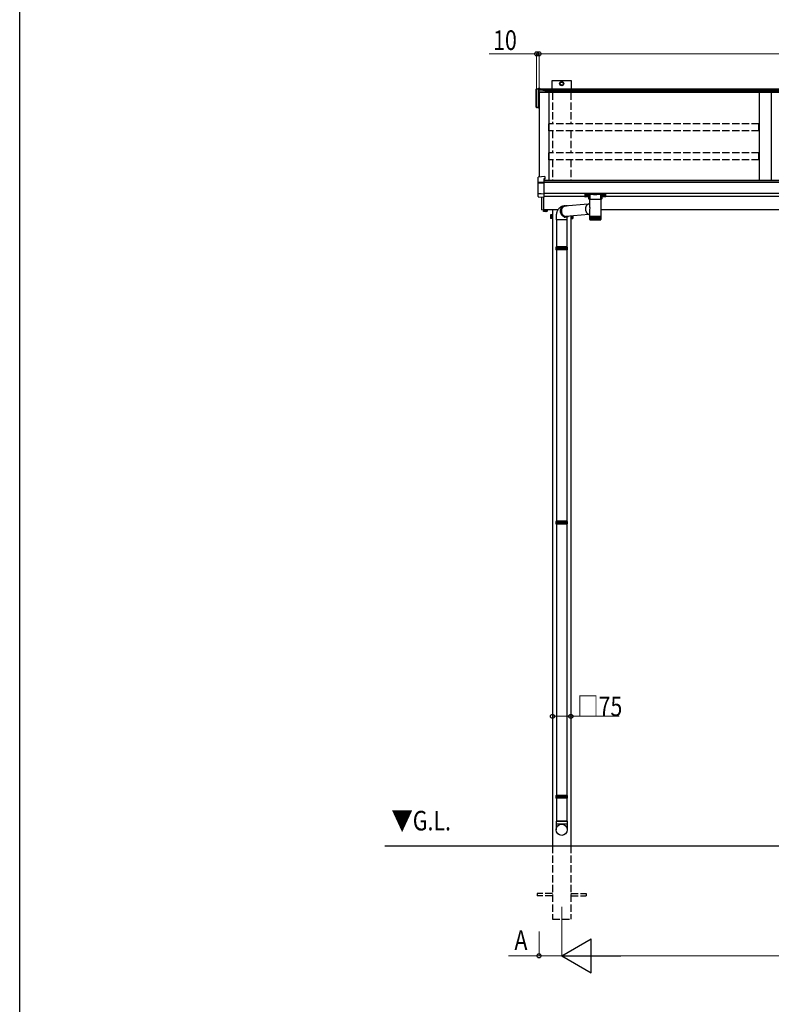
# Model space of a CAD drawing. Extents: x 0 to 7920, y 0 to 12826.
# Drawn here: x 0 to 3075, y 4494 to 8519 of the extents above; entities that cross this region are included whole.
import ezdxf

# ---------------------------------------------------------------- set-up
doc = ezdxf.new("R2010")
doc.units = 0
doc.linetypes.add('YCENTER_1', pattern=[13, 10, -1, 1, -1])
doc.linetypes.add('YHIDDEN_1', pattern=[4, 3, -1])
doc.layers.add('USER1', color=3, linetype='CONTINUOUS')
doc.layers.add('YKK_ZWAK', color=7, linetype='CONTINUOUS')
for name, color, linetype, lineweight in [('YKK_12', 2, 'CONTINUOUS', 13), ('YKK_A1', 4, 'CONTINUOUS', 30), ('YKK_D', 6, 'CONTINUOUS', 13)]:
    doc.layers.add(name, color=color, linetype=linetype, lineweight=lineweight)
doc.styles.add('text-b', font='extslim2.shx', dxfattribs={"width": 0.8, "bigfont": 'extfont2.shx'})

msp = doc.modelspace()

# ---------------------------------------------------------------- linework, layer by layer
at = {"layer": 'YKK_12', "linetype": 'YCENTER_1'}
msp.add_line((2125, 8239.5), (2125, 8225.4), dxfattribs=at)
at = {"layer": 'YKK_12'}
msp.add_line((2217.5, 4892.5), (2217.5, 4792.5), dxfattribs=at)
at = {"layer": 'YKK_A1'}
for p, q in [((2179, 8270.5), (2256, 8270.5)), ((2179, 8236), (2179, 8270.5)), ((2217.5, 8265.5), (2211, 8261.7)), ((2211, 8254.2), (2211, 8261.7)), ((2217.5, 8250.5), (2211, 8254.2)), ((2217.5, 8265.5), (2224, 8261.7)), ((2217.5, 8250.5), (2224, 8254.2)), ((2224, 8261.7), (2224, 8254.2)), ((2256, 8270.5), (2256, 8236)), ((2123, 8227.5), (2123, 8232.4)), ((2123, 8221.3), (2123, 8227.5)), ((2123, 8165.6), (2123, 8221.3)), ((2140, 8234.2), (2123.8, 8233.2)), ((2140, 8234.2), (2123.9, 8233.2)), ((2123.9, 8228.5), (2150, 8229.9)), ((2125, 8221.6), (2125, 7876.5)), ((2125, 8221.6), (2125, 8165.7)), ((2140, 8234.2), (2140, 8232.7)), ((2140, 8234.2), (2140, 8234.2)), ((2140, 8232.7), (2150, 8233.3)), ((2150, 8233.3), (2150, 8229.9)), ((5770, 8231), (2150, 8231)), ((2150, 8229.9), (2150, 8229.5)), ((2150, 8229.5), (2150, 8221.2)), ((5770, 8226.6), (2150, 8226.6)), ((5770, 8221.4), (2150, 8221.4)), ((2165, 8221.4), (2165, 7861.9)), ((3025, 8221.4), (3025, 7861.9)), ((3075, 8221.4), (3075, 7861.9)), ((2123, 8164.5), (2123, 8165.6)), ((2124, 8163.5), (2125, 8163.5)), ((5775, 7862), (2145, 7862)), ((5775, 7855.7), (2145, 7855.7)), ((5775, 7855.2), (2145, 7855.2)), ((5775, 7853.2), (2145, 7853.2)), ((5775, 7809.4), (2145, 7809.4)), ((2312.5, 7797.1), (2145, 7797.1)), ((2314.1, 7801.3), (2314.1, 7800.8)), ((2317.5, 7798.6), (2317.5, 7798.3)), ((2319.5, 7799.5), (2319.5, 7799)), ((2319.5, 7799.5), (2320.5, 7799.5)), ((2319.5, 7798.1), (2319.5, 7798)), ((2320.5, 7799.5), (2320.5, 7799)), ((2320.5, 7798.1), (2320.5, 7798)), ((2322.5, 7798.6), (2322.5, 7798.3)), ((2325.9, 7801.3), (2325.9, 7800.8)), ((2384.1, 7801.3), (2384.1, 7800.8)), ((2387.5, 7798.6), (2387.5, 7798.3)), ((2389.5, 7799.5), (2389.5, 7799)), ((2390.5, 7799.5), (2389.5, 7799.5)), ((2389.5, 7798.1), (2389.5, 7798)), ((2390.5, 7799.5), (2390.5, 7799)), ((2390.5, 7798.1), (2390.5, 7798)), ((2392.5, 7798.6), (2392.5, 7798.3)), ((2395.9, 7801.3), (2395.9, 7800.8)), ((5775, 7797.1), (2397.5, 7797.1)), ((2142.5, 7741.3), (2142.5, 7736.4)), ((2143.5, 7735.8), (2142.5, 7736.4)), ((2201.9, 7742.5), (2143, 7742.5)), ((2156.5, 7735.8), (2143.5, 7735.8)), ((2146.2, 7740.5), (2146.2, 7736.4)), ((2153.8, 7740.5), (2153.8, 7736.4)), ((2156.5, 7735.8), (2157.5, 7736.4)), ((2157.5, 7740.5), (2157.5, 7736.4)), ((2180, 7742.5), (2180, 5142.5)), ((2325.9, 7765.2), (2229.7, 7756.8)), ((5777, 7742.5), (2377.9, 7742.5)), ((2171.3, 7721), (2171.9, 7722)), ((2171.3, 7721), (2171.3, 7708)), ((2171.3, 7708), (2171.9, 7707)), ((2176.8, 7722), (2171.9, 7722)), ((2176.8, 7718.2), (2171.9, 7718.2)), ((2176.8, 7710.7), (2171.9, 7710.7)), ((2176.8, 7707), (2171.9, 7707)), ((2176.8, 7707), (2176.8, 7722)), ((2178.4, 7721.5), (2176.8, 7721.5)), ((2176.8, 7721.5), (2176.8, 7707.4)), ((2176.8, 7714.7), (2178.4, 7714.7)), ((2176.8, 7714.2), (2178.4, 7714.2)), ((2176.8, 7707.4), (2178.4, 7707.4)), ((2180, 7723), (2178.4, 7723)), ((2178.4, 7723), (2178.4, 7706)), ((2178.4, 7707.4), (2178.4, 7721.5)), ((2178.4, 7706), (2180, 7706)), ((2180, 7706), (2180, 7723)), ((2196.5, 7701.6), (2196.5, 7590.3)), ((2328.7, 7723.3), (2234.2, 7715.1)), ((2238.5, 7701.6), (2238.5, 7590.3)), ((2255, 7716.9), (2255, 5142.5)), ((2256.6, 7706), (2255, 7706)), ((2256.6, 7717), (2256.6, 7707.1)), ((2256.6, 7707.4), (2256.6, 7717)), ((2258.2, 7714.7), (2256.6, 7714.7)), ((2258.2, 7714.2), (2256.6, 7714.2)), ((2258.2, 7707.4), (2256.6, 7707.4)), ((2256.6, 7707.1), (2256.6, 7706)), ((2258.2, 7707), (2258.2, 7717.2)), ((2258.2, 7717.2), (2258.2, 7707.4)), ((2258.2, 7710.7), (2263.1, 7710.7)), ((2258.2, 7707), (2263.1, 7707)), ((2263.7, 7708), (2263.1, 7707)), ((2263.7, 7717.6), (2263.7, 7708)), ((2194, 7584.8), (2241, 7584.8)), ((2241, 7583.8), (2194, 7583.8)), ((2196.5, 7578.3), (2196.5, 6469.3)), ((2238.5, 7578.3), (2238.5, 6469.3)), ((2194, 6463.8), (2241, 6463.8)), ((2241, 6462.8), (2194, 6462.8)), ((2196.5, 6457.3), (2196.5, 5348.5)), ((2238.5, 6457.3), (2238.5, 5348.5)), ((2194, 5343), (2241, 5343)), ((2241, 5342), (2194, 5342)), ((2196.5, 5336.5), (2196.5, 5242.5)), ((2238.5, 5336.5), (2238.5, 5242.5)), ((1494.5, 5142.5), (6188.9, 5142.5))]:
    msp.add_line(p, q, dxfattribs=at)
at = {"layer": 'YKK_A1', "linetype": 'Continuous'}
for p, q in [((2112.5, 8161.6), (2112.5, 8235.4)), ((2113.4, 8236.4), (2115, 8236.5)), ((2115, 8236.5), (2115, 8235.5)), ((2115, 8161.5), (2115, 8235.5)), ((2150, 8221.2), (2125, 8221.6)), ((2115, 8160.5), (2113.4, 8160.6)), ((2115, 8161.5), (2115, 8160.5)), ((2121, 7853.8), (2121, 7875.3)), ((2121, 7853), (2121, 7853.8)), ((2121, 7808.8), (2121, 7853)), ((2148.5, 7877.9), (2121.9, 7876.3)), ((2148.5, 7877.9), (2121.9, 7876.3)), ((2121.9, 7876.3), (2121.9, 7876.3)), ((2121.9, 7854.8), (2145, 7855.9)), ((2121.9, 7852.8), (2145, 7852.6)), ((2148.5, 7869.4), (2145, 7869.2)), ((2145, 7869.2), (2145, 7855.9)), ((2148.5, 7867.9), (2145, 7867.7)), ((2145, 7855.9), (2145, 7854.8)), ((2145, 7854.8), (2145, 7852.6)), ((2145, 7852.6), (2145, 7807)), ((2148.5, 7877.9), (2148.5, 7869.4)), ((2148.5, 7877.9), (2148.5, 7877.9)), ((2148.5, 7869.4), (2148.5, 7867.9)), ((2312.5, 7809.2), (2312.5, 7808.1)), ((2313.5, 7807.8), (2313.5, 7809.5)), ((2313.5, 7809.5), (2396.5, 7809.5)), ((2396.5, 7809.5), (2396.5, 7807.8)), ((2397.5, 7808.1), (2397.5, 7809.2)), ((2121, 7796.3), (2121, 7808.8)), ((2133, 7807.2), (2121.9, 7807.8)), ((2121.9, 7795.3), (2145, 7793.8)), ((2121.9, 7795.3), (2145, 7793.9)), ((2145, 7806.6), (2133, 7807.2)), ((2136.5, 7742.6), (2136.5, 7794.4)), ((2143, 7794), (2143, 7742.3)), ((2145, 7807), (2145, 7806.6)), ((2145, 7806.6), (2145, 7793.9)), ((2145, 7793.9), (2145, 7793.8)), ((2312.5, 7808.1), (2312.5, 7796.1)), ((2333.7, 7807.8), (2313.5, 7807.8)), ((2313.5, 7807.8), (2313.5, 7807.3)), ((2313.5, 7807.3), (2333.7, 7807.3)), ((2313.5, 7795.2), (2313.5, 7807.3)), ((2328, 7795.2), (2313.5, 7795.2)), ((2313.5, 7795.2), (2313.5, 7795.1)), ((2328, 7795.1), (2313.5, 7795.1)), ((2328, 7788), (2328, 7800.6)), ((2332.1, 7757.7), (2332.1, 7784.8)), ((2334.4, 7784.8), (2332.1, 7784.8)), ((2333.6, 7784.8), (2333.6, 7805.3)), ((2333.7, 7807.8), (2333.7, 7807.3)), ((2377.9, 7784.8), (2334.4, 7784.8)), ((2375.4, 7807.8), (2334.6, 7807.8)), ((2334.8, 7807.3), (2375.2, 7807.3)), ((2376.3, 7807.8), (2376.3, 7807.3)), ((2396.5, 7807.8), (2376.3, 7807.8)), ((2376.3, 7807.3), (2396.5, 7807.3)), ((2376.3, 7805.3), (2376.3, 7784.8)), ((2377.9, 7784.8), (2377.9, 7718.3)), ((2382, 7800.6), (2382, 7788)), ((2396.5, 7795.2), (2382, 7795.2)), ((2396.5, 7795.1), (2382, 7795.1)), ((2396.5, 7807.8), (2396.5, 7807.3)), ((2396.5, 7807.3), (2396.5, 7795.2)), ((2396.5, 7795.2), (2396.5, 7795.1)), ((2397.5, 7796.1), (2397.5, 7808.1)), ((2143, 7741.3), (2137.4, 7741.6)), ((2143, 7742.3), (2143, 7741.3)), ((2196.8, 7729.6), (2196.2, 7727.3)), ((2197.4, 7731.8), (2196.8, 7729.6)), ((2198.2, 7734), (2197.4, 7731.8)), ((2199, 7736.2), (2198.2, 7734)), ((2199.9, 7738.2), (2199, 7736.2)), ((2200.9, 7740.2), (2199.9, 7738.2)), ((2201.9, 7742), (2200.9, 7740.2)), ((2203, 7743.7), (2201.9, 7742)), ((2204.2, 7745.3), (2203, 7743.7)), ((2205.4, 7746.9), (2204.2, 7745.3)), ((2206.7, 7748.3), (2205.4, 7746.9)), ((2208, 7749.6), (2206.7, 7748.3)), ((2209.4, 7750.8), (2208, 7749.6)), ((2210.8, 7752), (2209.4, 7750.8)), ((2212.3, 7753), (2210.8, 7752)), ((2213.8, 7753.9), (2212.3, 7753)), ((2212.6, 7739.4), (2212.5, 7737.6)), ((2212.5, 7737.6), (2212.5, 7735.8)), ((2212.5, 7735.8), (2212.6, 7734)), ((2212.9, 7741.1), (2212.6, 7739.4)), ((2212.6, 7734), (2212.9, 7732.2)), ((2212.7, 7738.5), (2212.9, 7740.2)), ((2212.7, 7736.7), (2212.7, 7738.5)), ((2212.8, 7734.9), (2212.7, 7736.7)), ((2213, 7733.2), (2212.8, 7734.9)), ((2213.2, 7742.9), (2212.9, 7741.1)), ((2212.9, 7740.2), (2213.2, 7742)), ((2212.9, 7732.2), (2213.3, 7730.4)), ((2213.3, 7731.4), (2213, 7733.2)), ((2213.7, 7744.6), (2213.2, 7742.9)), ((2213.2, 7742), (2213.7, 7743.7)), ((2213.7, 7729.7), (2213.3, 7731.4)), ((2213.3, 7730.4), (2213.8, 7728.7)), ((2214.3, 7746.2), (2213.7, 7744.6)), ((2213.7, 7743.7), (2214.2, 7745.3)), ((2214.3, 7728), (2213.7, 7729.7)), ((2215.4, 7754.8), (2213.8, 7753.9)), ((2213.8, 7728.7), (2214.4, 7727)), ((2214.2, 7745.3), (2214.9, 7746.9)), ((2215.1, 7747.8), (2214.3, 7746.2)), ((2214.9, 7739.8), (2214.8, 7738)), ((2214.8, 7738), (2214.8, 7736.2)), ((2214.8, 7736.2), (2214.9, 7734.5)), ((2214.9, 7746.9), (2215.6, 7748.4)), ((2215.1, 7741.5), (2214.9, 7739.8)), ((2214.9, 7734.5), (2215.2, 7732.7)), ((2215.9, 7749.3), (2215.1, 7747.8)), ((2215.5, 7743.2), (2215.1, 7741.5)), ((2215.2, 7732.7), (2215.5, 7731)), ((2217.1, 7755.5), (2215.4, 7754.8)), ((2216, 7744.9), (2215.5, 7743.2)), ((2215.5, 7731), (2216, 7729.3)), ((2215.6, 7748.4), (2216.5, 7749.9)), ((2216.9, 7750.7), (2215.9, 7749.3)), ((2216.6, 7746.5), (2216, 7744.9)), ((2216, 7729.3), (2216.7, 7727.6)), ((2216.3, 7739.7), (2216.2, 7738)), ((2216.2, 7738), (2216.2, 7736.2)), ((2216.2, 7736.2), (2216.4, 7734.5)), ((2216.6, 7741.3), (2216.3, 7739.7)), ((2216.4, 7734.5), (2216.6, 7732.8)), ((2216.5, 7749.9), (2217.5, 7751.2)), ((2217.3, 7748.1), (2216.6, 7746.5)), ((2217, 7743), (2216.6, 7741.3)), ((2216.6, 7732.8), (2217, 7731.1)), ((2217.9, 7752), (2216.9, 7750.7)), ((2217.4, 7744.6), (2217, 7743)), ((2217, 7731.1), (2217.5, 7729.5)), ((2218.8, 7756.1), (2217.1, 7755.5)), ((2218.1, 7749.6), (2217.3, 7748.1)), ((2218, 7746.2), (2217.4, 7744.6)), ((2217.5, 7751.2), (2218.6, 7752.5)), ((2217.5, 7729.5), (2218.1, 7727.9)), ((2219.1, 7753.2), (2217.9, 7752)), ((2218.8, 7747.6), (2218, 7746.2)), ((2219.1, 7751), (2218.1, 7749.6)), ((2218.6, 7752.5), (2219.7, 7753.7)), ((2220.5, 7756.7), (2218.8, 7756.1)), ((2219.6, 7749.1), (2218.8, 7747.6)), ((2220.3, 7754.3), (2219.1, 7753.2)), ((2220.1, 7752.3), (2219.1, 7751)), ((2220.5, 7750.4), (2219.6, 7749.1)), ((2219.7, 7753.7), (2221, 7754.7)), ((2221.2, 7753.5), (2220.1, 7752.3)), ((2221.6, 7755.3), (2220.3, 7754.3)), ((2222.2, 7757.1), (2220.5, 7756.7)), ((2221.5, 7751.6), (2220.5, 7750.4)), ((2221, 7754.7), (2222.3, 7755.7)), ((2222.4, 7754.6), (2221.2, 7753.5)), ((2222.7, 7752.8), (2221.5, 7751.6)), ((2223, 7756.2), (2221.6, 7755.3)), ((2228.7, 7758.3), (2222.2, 7757.1)), ((2222.3, 7755.7), (2223.7, 7756.5)), ((2223.7, 7755.6), (2222.4, 7754.6)), ((2223.9, 7753.8), (2222.7, 7752.8)), ((2224.4, 7757), (2223, 7756.2)), ((2223.7, 7756.5), (2225.1, 7757.2)), ((2225, 7756.5), (2223.7, 7755.6)), ((2225.1, 7754.7), (2223.9, 7753.8)), ((2225.9, 7757.6), (2224.4, 7757)), ((2226.5, 7757.3), (2225, 7756.5)), ((2225.1, 7757.2), (2226.6, 7757.8)), ((2226.5, 7755.5), (2225.1, 7754.7)), ((2227.5, 7758.1), (2225.9, 7757.6)), ((2227.9, 7757.9), (2226.5, 7757.3)), ((2227.9, 7756.2), (2226.5, 7755.5)), ((2226.6, 7757.8), (2228.1, 7758.2)), ((2228.8, 7758.4), (2227.5, 7758.1)), ((2229.4, 7758.4), (2227.9, 7757.9)), ((2229.3, 7756.7), (2227.9, 7756.2)), ((2228.1, 7758.2), (2228.9, 7758.4)), ((2231, 7758.8), (2228.9, 7758.4)), ((2230.8, 7757.1), (2229.3, 7756.7)), ((2231, 7758.8), (2229.4, 7758.4)), ((2232.3, 7757.4), (2230.8, 7757.1)), ((2232.6, 7759.1), (2231, 7758.8)), ((2233.9, 7757.5), (2232.3, 7757.4)), ((2234.2, 7759.2), (2232.6, 7759.1)), ((2235.4, 7757.5), (2233.9, 7757.5)), ((2235.8, 7759.1), (2234.2, 7759.2)), ((2236.7, 7757.4), (2235.4, 7757.5)), ((2237.4, 7758.9), (2235.8, 7759.1)), ((2239, 7758.6), (2237.4, 7758.9)), ((2240.5, 7758.2), (2239, 7758.6)), ((2241.5, 7757.9), (2240.5, 7758.2)), ((2314.9, 7748.5), (2314.8, 7746.8)), ((2314.8, 7746.8), (2314.8, 7745)), ((2314.8, 7745), (2314.9, 7743.2)), ((2315.2, 7750.2), (2314.9, 7748.5)), ((2314.9, 7743.2), (2315.1, 7741.5)), ((2315.1, 7741.5), (2315.4, 7739.7)), ((2315.6, 7751.9), (2315.2, 7750.2)), ((2315.4, 7739.7), (2315.9, 7738)), ((2316.1, 7753.6), (2315.6, 7751.9)), ((2315.9, 7738), (2316.5, 7736.3)), ((2316.7, 7755.2), (2316.1, 7753.6)), ((2316.5, 7736.3), (2317.2, 7734.7)), ((2317.5, 7756.7), (2316.7, 7755.2)), ((2317.2, 7734.7), (2318, 7733.1)), ((2318.3, 7758.2), (2317.5, 7756.7)), ((2318, 7733.1), (2318.9, 7731.6)), ((2319.3, 7759.6), (2318.3, 7758.2)), ((2318.9, 7731.6), (2319.9, 7730.2)), ((2320.3, 7760.8), (2319.3, 7759.6)), ((2319.9, 7730.2), (2321, 7728.9)), ((2321.4, 7762), (2320.3, 7760.8)), ((2321, 7728.9), (2322.2, 7727.7)), ((2322.7, 7763.1), (2321.4, 7762)), ((2324, 7764.1), (2322.7, 7763.1)), ((2325.3, 7764.9), (2324, 7764.1)), ((2326.8, 7765.7), (2325.3, 7764.9)), ((2328.2, 7766.3), (2326.8, 7765.7)), ((2329.8, 7766.8), (2328.2, 7766.3)), ((2330.9, 7767), (2329.8, 7766.8)), ((2330.9, 7767), (2332.1, 7767.3)), ((2332.1, 7718.3), (2332.1, 7737.5)), ((2194.6, 7715.8), (2194.5, 7713.5)), ((2194.5, 7713.5), (2194.5, 7711.6)), ((2194.5, 7711.6), (2194.5, 7701.6)), ((2227.6, 7701.6), (2194.5, 7701.6)), ((2194.8, 7718.1), (2194.6, 7715.8)), ((2195, 7720.4), (2194.8, 7718.1)), ((2195.4, 7722.7), (2195, 7720.4)), ((2195.7, 7725), (2195.4, 7722.7)), ((2196.2, 7727.3), (2195.7, 7725)), ((2214.9, 7726.4), (2214.3, 7728)), ((2214.4, 7727), (2215.1, 7725.4)), ((2215.7, 7724.8), (2214.9, 7726.4)), ((2215.1, 7725.4), (2216, 7723.8)), ((2216.6, 7723.2), (2215.7, 7724.8)), ((2216, 7723.8), (2217, 7722.3)), ((2217.6, 7721.8), (2216.6, 7723.2)), ((2216.7, 7727.6), (2217.4, 7726)), ((2217, 7722.3), (2218, 7720.9)), ((2217.4, 7726), (2218.2, 7724.4)), ((2218.7, 7720.4), (2217.6, 7721.8)), ((2218, 7720.9), (2219.2, 7719.6)), ((2218.1, 7727.9), (2218.8, 7726.3)), ((2218.2, 7724.4), (2219.1, 7722.9)), ((2219.8, 7719.2), (2218.7, 7720.4)), ((2218.8, 7726.3), (2219.6, 7724.9)), ((2219.1, 7722.9), (2220.2, 7721.5)), ((2219.2, 7719.6), (2220.4, 7718.4)), ((2219.6, 7724.9), (2220.6, 7723.4)), ((2221.1, 7718), (2219.8, 7719.2)), ((2220.2, 7721.5), (2221.3, 7720.2)), ((2220.4, 7718.4), (2221.7, 7717.3)), ((2220.6, 7723.4), (2221.6, 7722.1)), ((2222.4, 7716.9), (2221.1, 7718)), ((2221.3, 7720.2), (2222.5, 7719)), ((2221.6, 7722.1), (2222.7, 7720.9)), ((2221.7, 7717.3), (2223.1, 7716.3)), ((2223.8, 7716), (2222.4, 7716.9)), ((2222.5, 7719), (2223.8, 7717.9)), ((2222.7, 7720.9), (2223.9, 7719.7)), ((2223.1, 7716.3), (2224.6, 7715.4)), ((2223.8, 7717.9), (2225.2, 7716.9)), ((2225.3, 7715.2), (2223.8, 7716)), ((2223.9, 7719.7), (2225.2, 7718.7)), ((2224.6, 7715.4), (2226.1, 7714.6)), ((2225.2, 7718.7), (2226.5, 7717.8)), ((2225.2, 7716.9), (2226.6, 7716)), ((2226.8, 7714.5), (2225.3, 7715.2)), ((2226.1, 7714.6), (2227.6, 7714)), ((2226.5, 7717.8), (2227.9, 7717)), ((2226.6, 7716), (2228.1, 7715.2)), ((2228.3, 7713.9), (2226.8, 7714.5)), ((2227.6, 7714), (2229.2, 7713.5)), ((2240.5, 7701.6), (2227.6, 7701.6)), ((2227.9, 7717), (2229.4, 7716.3)), ((2228.1, 7715.2), (2229.6, 7714.6)), ((2229.9, 7713.4), (2228.3, 7713.9)), ((2229.2, 7713.5), (2230.8, 7713.2)), ((2229.4, 7716.3), (2230.9, 7715.8)), ((2229.6, 7714.6), (2231.2, 7714.1)), ((2231.5, 7713.1), (2229.9, 7713.4)), ((2230.8, 7713.2), (2232.4, 7712.9)), ((2230.9, 7715.8), (2232.4, 7715.4)), ((2231.2, 7714.1), (2232.7, 7713.7)), ((2231.2, 7711.9), (2237.7, 7713.2)), ((2233.1, 7713), (2231.5, 7713.1)), ((2232.4, 7715.4), (2233.9, 7715.1)), ((2232.4, 7712.9), (2234, 7712.9)), ((2232.7, 7713.7), (2234.3, 7713.4)), ((2234.7, 7712.9), (2233.1, 7713)), ((2233.9, 7715.1), (2235.5, 7714.9)), ((2234.3, 7713.4), (2235.9, 7713.3)), ((2236.3, 7713), (2234.7, 7712.9)), ((2235.5, 7714.9), (2237, 7714.9)), ((2235.9, 7713.3), (2237.5, 7713.4)), ((2237.8, 7713.3), (2236.3, 7713)), ((2237, 7714.9), (2238.6, 7715.1)), ((2237.5, 7713.4), (2239.1, 7713.5)), ((2237.9, 7713.3), (2237.8, 7713.3)), ((2237.9, 7713.3), (2240, 7713.7)), ((2238.6, 7715.1), (2240.1, 7715.4)), ((2239.1, 7713.5), (2240.7, 7713.9)), ((2240.1, 7715.4), (2241.2, 7715.7)), ((2240.5, 7701.6), (2240.5, 7711.6)), ((2240.7, 7713.9), (2242.2, 7714.3)), ((2242.2, 7714.3), (2243.7, 7714.9)), ((2243.7, 7714.9), (2245.2, 7715.6)), ((2245.2, 7715.6), (2246, 7716.1)), ((2322.2, 7727.7), (2323.4, 7726.5)), ((2323.4, 7726.5), (2324.8, 7725.5)), ((2324.8, 7725.5), (2326.2, 7724.6)), ((2326.2, 7724.6), (2327.6, 7723.8)), ((2327.6, 7723.8), (2329.1, 7723.1)), ((2329.1, 7723.1), (2330.7, 7722.6)), ((2330.7, 7722.6), (2332.1, 7722.2)), ((2332.1, 7716.8), (2332.1, 7718.3)), ((2332.1, 7702.8), (2332.1, 7716.8)), ((2332.1, 7716.8), (2332.1, 7716.8)), ((2332.1, 7716.8), (2332.2, 7716.8)), ((2332.2, 7702.8), (2332.2, 7716.8)), ((2332.2, 7716.8), (2332.5, 7716.8)), ((2332.5, 7702.6), (2332.5, 7716.8)), ((2332.5, 7716.8), (2333, 7716.8)), ((2332.7, 7701.5), (2332.6, 7701.5)), ((2332.6, 7701.5), (2332.6, 7701.5)), ((2332.8, 7701.6), (2332.8, 7701.5)), ((2332.9, 7701.5), (2332.8, 7701.5)), ((2333, 7702.5), (2333, 7716.8)), ((2333, 7716.8), (2333.6, 7716.8)), ((2333.1, 7701.8), (2333.1, 7701.5)), ((2333.3, 7701.5), (2333.1, 7701.5)), ((2333.6, 7702.4), (2333.6, 7716.8)), ((2333.6, 7716.8), (2334.4, 7716.8)), ((2333.6, 7702.2), (2333.6, 7701.5)), ((2333.9, 7701.5), (2333.6, 7701.5)), ((2334.1, 7700.8), (2336.2, 7700.8)), ((2334.3, 7716.8), (2334.3, 7701.5)), ((2334.7, 7701.5), (2334.3, 7701.5)), ((2334.4, 7702.3), (2334.4, 7716.8)), ((2334.4, 7716.8), (2335.4, 7716.8)), ((2335.1, 7716.8), (2335.1, 7701.5)), ((2335.5, 7701.5), (2335.1, 7701.5)), ((2335.3, 7702.3), (2335.3, 7716.8)), ((2335.4, 7716.8), (2336.5, 7716.8)), ((2336.1, 7716.8), (2336.1, 7701.5)), ((2336.6, 7701.5), (2336.1, 7701.5)), ((2336.2, 7700.8), (2375.9, 7700.8)), ((2336.4, 7702.2), (2336.4, 7716.8)), ((2336.5, 7716.8), (2337.7, 7716.8)), ((2337.2, 7716.8), (2337.2, 7701.5)), ((2337.8, 7701.5), (2337.2, 7701.5)), ((2337.6, 7702.1), (2337.6, 7716.8)), ((2337.7, 7716.8), (2339.1, 7716.8)), ((2338.4, 7716.8), (2338.4, 7701.5)), ((2339.1, 7701.5), (2338.4, 7701.5)), ((2338.9, 7702), (2338.9, 7716.8)), ((2339.1, 7716.8), (2340.6, 7716.8)), ((2339.8, 7716.8), (2339.8, 7701.5)), ((2340.5, 7701.5), (2339.8, 7701.5)), ((2340.4, 7702), (2340.4, 7716.8)), ((2340.6, 7716.8), (2342.2, 7716.8)), ((2341.3, 7716.8), (2341.3, 7701.5)), ((2342.1, 7701.5), (2341.3, 7701.5)), ((2342, 7701.9), (2342, 7716.8)), ((2342.2, 7716.8), (2343.9, 7716.8)), ((2342.9, 7716.8), (2342.9, 7701.5)), ((2343.7, 7701.5), (2342.9, 7701.5)), ((2343.6, 7701.8), (2343.6, 7716.8)), ((2343.9, 7716.8), (2345.7, 7716.8)), ((2344.1, 7702.3), (2343.9, 7702.8)), ((2343.9, 7702.8), (2343.9, 7702.8)), ((2344.4, 7701.8), (2344.1, 7702.3)), ((2344.6, 7701.5), (2344.4, 7701.8)), ((2344.6, 7716.8), (2344.6, 7701.5)), ((2345.4, 7701.5), (2344.6, 7701.5)), ((2345.4, 7701.7), (2345.4, 7716.8)), ((2345.7, 7716.8), (2347.5, 7716.8)), ((2346.3, 7716.8), (2346.3, 7701.5)), ((2347.2, 7701.5), (2346.3, 7701.5)), ((2347.2, 7701.7), (2347.2, 7716.8)), ((2347.5, 7716.8), (2349.5, 7716.8)), ((2348.2, 7716.8), (2348.2, 7701.5)), ((2349.1, 7701.5), (2348.2, 7701.5)), ((2349.1, 7701.6), (2349.1, 7716.8)), ((2349.5, 7716.8), (2351.4, 7716.8)), ((2350.1, 7716.8), (2350.1, 7701.5)), ((2351, 7701.5), (2350.1, 7701.5)), ((2351, 7701.6), (2351, 7716.8)), ((2351.4, 7716.8), (2353.4, 7716.8)), ((2352, 7716.8), (2352, 7701.5)), ((2352.9, 7701.5), (2352, 7701.5)), ((2352.9, 7701.5), (2352.9, 7716.8)), ((2353.4, 7716.8), (2355.4, 7716.8)), ((2353.9, 7716.8), (2353.9, 7701.5)), ((2354.9, 7701.5), (2353.9, 7701.5)), ((2354.9, 7716.8), (2354.9, 7701.5)), ((2355.4, 7716.8), (2357.4, 7716.8)), ((2355.9, 7716.8), (2355.9, 7701.5)), ((2356.8, 7701.5), (2355.9, 7701.5)), ((2356.8, 7716.8), (2356.8, 7701.5)), ((2357.4, 7716.8), (2359.4, 7716.8)), ((2357.8, 7716.8), (2357.8, 7701.5)), ((2358.8, 7701.5), (2357.8, 7701.5)), ((2358.8, 7716.8), (2358.8, 7701.5)), ((2359.4, 7716.8), (2361.3, 7716.8)), ((2359.8, 7716.8), (2359.8, 7701.6)), ((2360.7, 7701.5), (2359.8, 7701.5)), ((2360.7, 7716.8), (2360.7, 7701.5)), ((2361.3, 7716.8), (2363.2, 7716.8)), ((2361.7, 7716.8), (2361.7, 7701.6)), ((2362.6, 7701.5), (2361.7, 7701.5)), ((2362.6, 7716.8), (2362.6, 7701.5)), ((2363.2, 7716.8), (2365, 7716.8)), ((2363.5, 7716.8), (2363.5, 7701.7)), ((2364.4, 7701.5), (2363.5, 7701.5)), ((2364.4, 7716.8), (2364.4, 7701.5)), ((2365, 7716.8), (2366.8, 7716.8)), ((2365.3, 7716.8), (2365.3, 7701.8)), ((2366.1, 7701.5), (2365.3, 7701.5)), ((2366.1, 7716.8), (2366.1, 7701.5)), ((2366.2, 7701.6), (2366.1, 7701.5)), ((2366.4, 7702.1), (2366.2, 7701.6)), ((2366.8, 7702.8), (2366.4, 7702.1)), ((2366.8, 7716.8), (2368.5, 7716.8)), ((2366.8, 7702.8), (2366.8, 7702.8)), ((2367, 7716.8), (2367, 7701.8)), ((2367.8, 7701.5), (2367, 7701.5)), ((2367.8, 7716.8), (2367.8, 7701.5)), ((2368.5, 7716.8), (2370, 7716.8)), ((2369.3, 7701.5), (2368.6, 7701.5)), ((2368.7, 7716.8), (2368.7, 7701.9)), ((2369.3, 7716.8), (2369.3, 7701.5)), ((2370, 7716.8), (2371.5, 7716.8)), ((2370.8, 7701.5), (2370.1, 7701.5)), ((2370.2, 7716.8), (2370.2, 7702)), ((2370.8, 7716.8), (2370.8, 7701.5)), ((2371.5, 7716.8), (2372.8, 7716.8)), ((2372.1, 7701.5), (2371.5, 7701.5)), ((2371.6, 7716.8), (2371.6, 7702.1)), ((2372.1, 7716.8), (2372.1, 7701.5)), ((2373.3, 7701.5), (2372.7, 7701.5)), ((2372.8, 7716.8), (2374, 7716.8)), ((2372.9, 7716.8), (2372.9, 7702.1)), ((2373.3, 7716.8), (2373.3, 7701.5)), ((2374.3, 7701.5), (2373.8, 7701.5)), ((2374, 7716.8), (2375, 7716.8)), ((2374.1, 7716.8), (2374.1, 7702.2)), ((2374.3, 7716.8), (2374.3, 7701.5)), ((2375.3, 7701.5), (2374.8, 7701.5)), ((2375, 7716.8), (2375.9, 7716.8)), ((2375.1, 7716.8), (2375.1, 7702.3)), ((2375.3, 7716.8), (2375.3, 7701.5)), ((2376, 7701.5), (2375.7, 7701.5)), ((2375.9, 7716.8), (2376.7, 7716.8)), ((2376, 7716.8), (2376, 7702.4)), ((2376, 7716.8), (2376, 7701.5)), ((2376.6, 7701.5), (2376.3, 7701.5)), ((2376.6, 7702), (2376.6, 7701.5)), ((2376.7, 7716.8), (2376.7, 7702.5)), ((2376.7, 7716.8), (2377.2, 7716.8)), ((2377, 7701.5), (2376.9, 7701.5)), ((2377, 7701.7), (2377, 7701.5)), ((2377.2, 7716.8), (2377.2, 7702.5)), ((2377.2, 7716.8), (2377.6, 7716.8)), ((2377.3, 7701.5), (2377.2, 7701.5)), ((2377.3, 7701.6), (2377.3, 7701.5)), ((2377.4, 7701.5), (2377.4, 7701.5)), ((2377.6, 7716.8), (2377.6, 7702.8)), ((2377.6, 7716.8), (2377.8, 7716.8)), ((2377.6, 7702.8), (2377.6, 7702.6)), ((2377.8, 7716.8), (2377.8, 7702.7)), ((2377.8, 7716.8), (2377.9, 7716.8)), ((2377.9, 7718.3), (2377.9, 7716.8)), ((2377.9, 7716.8), (2377.9, 7702.8)), ((2195, 7590.3), (2194, 7588.3)), ((2194, 7588.3), (2194, 7584.8)), ((2241, 7588.3), (2194, 7588.3)), ((2194, 7583.8), (2194, 7580.3)), ((2194, 7580.3), (2195, 7578.3)), ((2194, 7580.3), (2241, 7580.3)), ((2240, 7590.3), (2195, 7590.3)), ((2240, 7578.3), (2195, 7578.3)), ((2241, 7588.3), (2240, 7590.3)), ((2240, 7578.3), (2241, 7580.3)), ((2241, 7584.8), (2241, 7588.3)), ((2241, 7580.3), (2241, 7583.8)), ((2195, 6469.3), (2194, 6467.3)), ((2194, 6467.3), (2194, 6463.8)), ((2241, 6467.3), (2194, 6467.3)), ((2194, 6462.8), (2194, 6459.3)), ((2194, 6459.3), (2195, 6457.3)), ((2194, 6459.3), (2241, 6459.3)), ((2240, 6469.3), (2195, 6469.3)), ((2240, 6457.3), (2195, 6457.3)), ((2241, 6467.3), (2240, 6469.3)), ((2240, 6457.3), (2241, 6459.3)), ((2241, 6463.8), (2241, 6467.3)), ((2241, 6459.3), (2241, 6462.8)), ((2195, 5348.5), (2194, 5346.5)), ((2194, 5346.5), (2194, 5343)), ((2241, 5346.5), (2194, 5346.5)), ((2194, 5342), (2194, 5338.5)), ((2194, 5338.5), (2195, 5336.5)), ((2194, 5338.5), (2241, 5338.5)), ((2240, 5348.5), (2195, 5348.5)), ((2240, 5336.5), (2195, 5336.5)), ((2241, 5346.5), (2240, 5348.5)), ((2240, 5336.5), (2241, 5338.5)), ((2241, 5343), (2241, 5346.5)), ((2241, 5338.5), (2241, 5342))]:
    msp.add_line(p, q, dxfattribs=at)
at = {"layer": 'YKK_A1', "ltscale": 2}
for p, q in [((5805, 8236), (2115, 8236)), ((2125, 8161), (2117, 8161))]:
    msp.add_line(p, q, dxfattribs=at)
at = {"layer": 'YKK_A1', "linetype": 'Continuous', "ltscale": 0.5}
for p, q in [((2120.2, 8236.2), (2120.2, 8236)), ((2129.7, 8236.2), (2120.2, 8236.2)), ((2129.7, 8236), (2120.2, 8236)), ((2129.7, 8236.2), (2129.7, 8236))]:
    msp.add_line(p, q, dxfattribs=at)
at = {"layer": 'YKK_A1', "linetype": 'YHIDDEN_1', "ltscale": 10}
for p, q in [((2180, 8221.4), (2180, 8094.3)), ((2255, 8221.4), (2255, 8094.3)), ((2165.5, 8064.7), (2165.5, 8094.3)), ((3024.5, 8094.3), (2165.5, 8094.3)), ((3024.5, 8064.7), (3024.5, 8094.3)), ((3024.5, 8064.7), (2165.5, 8064.7)), ((2180, 8064.7), (2180, 7975.7)), ((2255, 8064.7), (2255, 7975.7)), ((2165.5, 7946.1), (2165.5, 7975.7)), ((3024.5, 7975.7), (2165.5, 7975.7)), ((3024.5, 7946.1), (3024.5, 7975.7)), ((3024.5, 7946.1), (2165.5, 7946.1)), ((2180, 7946.1), (2180, 7862)), ((2255, 7946.1), (2255, 7862)), ((2180, 5142.5), (2180, 4842.5)), ((2255, 5142.5), (2255, 4842.5)), ((2180, 4947), (2117.5, 4947)), ((2117.5, 4947), (2117.5, 4938)), ((2180, 4938), (2117.5, 4938)), ((2255, 4947), (2317.5, 4947)), ((2255, 4938), (2317.5, 4938)), ((2317.5, 4947), (2317.5, 4938)), ((2180, 4842.5), (2255, 4842.5))]:
    msp.add_line(p, q, dxfattribs=at)
at = {"layer": 'YKK_A1', "linetype": 'YHIDDEN_1', "ltscale": 2}
msp.add_line((2115, 8161), (2117, 8161), dxfattribs=at)
at = {"layer": 'YKK_A1', "linetype": 'Continuous', "ltscale": 2}
for p, q in [((2120.2, 8160.5), (2120.2, 8161)), ((2120.2, 8161), (2125, 8161)), ((2120.2, 8160.5), (2125, 8160.5))]:
    msp.add_line(p, q, dxfattribs=at)
at = {"layer": 'YKK_A1', "linetype": 'YCENTER_1', "ltscale": 2}
msp.add_line((2125, 8156), (2125, 8163.4), dxfattribs=at)
at = {"layer": 'YKK_A1', "linetype": 'YHIDDEN_1'}
for p, q in [((2142.5, 7741.3), (2145, 7741.3)), ((2145, 7741.3), (2142.9, 7741.3)), ((2142.9, 7741.3), (2142.9, 7741.3)), ((2145, 7741.3), (2157.5, 7741.3)), ((2157, 7741.3), (2145, 7741.3)), ((2146.2, 7741.3), (2146.2, 7740.5)), ((2149.7, 7741.3), (2149.7, 7742.5)), ((2150.2, 7741.3), (2150.2, 7742.5)), ((2153.8, 7741.3), (2153.8, 7740.5)), ((2157, 7742.5), (2157, 7741.3)), ((2157.5, 7741.3), (2157.5, 7740.5))]:
    msp.add_line(p, q, dxfattribs=at)
at = {"layer": 'YKK_A1', "linetype": 'Continuous', "ltscale": 20}
for p, q in [((2240.5, 5242.5), (2194.5, 5242.5)), ((2194.5, 5242.5), (2194.5, 5207.8)), ((2196.5, 5242.5), (2238.5, 5242.5)), ((2240.5, 5242.5), (2240.5, 5207.8)), ((2194.5, 5232.5), (2240.5, 5232.5))]:
    msp.add_line(p, q, dxfattribs=at)
at = {"layer": 'YKK_A1'}
for radius in [8.5, 6.5]:
    msp.add_circle((2217.5, 8258), radius, dxfattribs=at)
at = {"layer": 'YKK_A1', "linetype": 'Continuous', "ltscale": 20}
msp.add_circle((2217.6, 5207.8), 22.9, dxfattribs=at)
at = {"layer": 'YKK_A1', "linetype": 'Continuous'}
for centre, radius, start, end in [((2113.5, 8235.4), 1, 93.5, 180), ((2113.5, 8161.6), 1, 180, 266.5), ((2122, 7875.3), 1, 93.447, 180), ((2122, 7875.3), 0.991, 93.0302, 179.5939), ((2122, 7853.8), 0.991, 93.0304, 179.5937), ((2121.7, 7854.3), 1.47, 240.6127, 278.4699), ((2122, 7808.8), 0.974, 181.2801, 267.933), ((2122, 7796.3), 1, 180, 266.4047), ((2122, 7796.3), 0.974, 181.2801, 267.933), ((2122.5, 7795.3), 0.578, 175.6502, 180.2212), ((2313.5, 7796.1), 1, 180, 270), ((2313.5, 7796.2), 0.978, 181.3895, 271.3248), ((2334.9, 7806.8), 0.52, 93.8613, 176.6654), ((2375.1, 7806.8), 0.52, 3.3346, 86.1387), ((2396.5, 7796.1), 1, 270, 0), ((2396.5, 7796.2), 0.978, 268.6752, 358.6105), ((2137.5, 7742.6), 1, 180, 266.5), ((2227.6, 7730.1), 18.5, 269.9838, 281.2812), ((2234, 7731.4), 18.5, 269.9835, 281.6268), ((2265.1, 7711.8), 24.6, 174.9967, 180.4032), ((2334.1, 7702.8), 2.02, 180.7247, 221.7598), ((2334.4, 7702.9), 2.18, 183.5383, 221.9874), ((2334.1, 7702.7), 1.85, 176.6442, 220.972), ((2334.1, 7702.8), 2, 205.8893, 270), ((2334.9, 7703), 2.37, 186.2738, 221.9222), ((2334.3, 7702.6), 1.75, 173.6485, 220.07), ((2335.6, 7703.2), 2.6, 188.9008, 221.592), ((2334.6, 7702.5), 1.68, 170.6681, 218.8241), ((2336.4, 7703.3), 2.88, 191.3918, 221.0248), ((2335.2, 7702.4), 1.62, 167.7367, 217.2266), ((2337.6, 7703.5), 3.25, 193.7728, 220.1959), ((2335.9, 7702.4), 1.58, 164.9118, 215.255), ((2336.9, 7702.3), 1.56, 162.2099, 212.9351), ((2338.9, 7703.8), 3.72, 195.9973, 219.1542), ((2337.9, 7702.2), 1.55, 159.6987, 210.2508), ((2340.6, 7704.1), 4.36, 198.0922, 217.8749), ((2339.2, 7702.2), 1.57, 157.4109, 207.226), ((2342.7, 7704.6), 5.29, 200.0503, 216.3671), ((2340.6, 7702.1), 1.61, 155.373, 203.8958), ((2345.4, 7705.3), 6.8, 201.9095, 214.5938), ((2342.1, 7702), 1.67, 153.6156, 200.2941), ((2349.6, 7706.7), 9.81, 203.7267, 212.4983), ((2343.8, 7702), 1.76, 152.1487, 196.4741), ((2361.9, 7712.3), 21.9, 205.8355, 209.7467), ((2345.5, 7701.9), 1.89, 150.9851, 192.484), ((2347.5, 7701.8), 2.06, 150.1301, 188.3739), ((2245.3, 7651.7), 112.6, 26.2215, 26.974), ((2349.5, 7701.6), 2.28, 149.5702, 184.2065), ((2430.3, 7741.8), 91.5, 205.264, 206.1836), ((2351.7, 7701.5), 2.58, 149.2577, 180.0692), ((2336.5, 7696), 14.6, 21.8134, 27.5134), ((2354, 7701.2), 3, 149.2139, 175.9736), ((2344.2, 7698.9), 8.16, 18.346, 28.4865), ((2356.5, 7701), 3.58, 149.4073, 171.9757), ((2348.4, 7700), 5.73, 14.8296, 29.1362), ((2359.3, 7700.5), 4.46, 149.8269, 168.1041), ((2351.6, 7700.6), 4.42, 11.1717, 29.5594), ((2362.6, 7699.8), 5.94, 150.4994, 164.3437), ((2354.3, 7701), 3.59, 7.3609, 29.7757), ((2367.2, 7698.5), 8.93, 151.4164, 160.7085), ((2356.6, 7701.2), 3.13, 6.7092, 29.7423), ((2380.6, 7692.9), 21.7, 152.9588, 156.8214), ((2359, 7701.5), 2.62, 359.3724, 29.5566), ((2354.4, 7706.3), 9.47, 329.444, 338.3649), ((2361.2, 7701.6), 2.32, 355.2566, 29.1071), ((2388.9, 7689.8), 27.1, 151.5389, 154.6701), ((2363.2, 7701.8), 2.1, 351.1434, 28.3922), ((2365.1, 7701.9), 1.93, 347.057, 27.4321), ((2349, 7712.2), 21.6, 330.0751, 334.0417), ((2366.8, 7702), 1.81, 343.079, 26.1963), ((2361.3, 7706.6), 9.49, 327.2757, 336.3443), ((2368.5, 7702.1), 1.71, 339.2619, 24.69), ((2365.4, 7705.2), 6.57, 325.1765, 338.3111), ((2370, 7702.1), 1.65, 335.6678, 22.9137), ((2368, 7704.5), 5.11, 323.422, 340.2971), ((2371.3, 7702.2), 1.61, 332.3355, 20.8925), ((2370, 7704.1), 4.22, 321.943, 342.3722), ((2372.5, 7702.3), 1.59, 329.3238, 18.6311), ((2371.6, 7703.7), 3.6, 320.7072, 344.5702), ((2373.5, 7702.3), 1.6, 326.6481, 16.1744), ((2372.9, 7703.5), 3.15, 319.7075, 346.9001), ((2374.3, 7702.4), 1.62, 324.3405, 13.5448), ((2375.9, 7702.8), 2, 270, 333.5835), ((2373.9, 7703.3), 2.8, 318.9428, 349.3655), ((2375, 7702.5), 1.66, 322.4008, 10.7903), ((2374.7, 7703.1), 2.53, 318.4257, 351.9556), ((2375.5, 7702.5), 1.72, 320.8308, 7.9487), ((2375.3, 7703), 2.3, 318.1572, 354.6705), ((2375.8, 7702.6), 1.8, 319.6273, 5.0544), ((2375.7, 7702.9), 2.12, 318.154, 357.4929), ((2375.9, 7702.8), 1.97, 318.4355, 0.3994), ((2375.9, 7702.7), 1.9, 318.7636, 2.1582), ((2194, 7584.3), 0.5, 270.0407, 89.9593), ((2241, 7584.3), 0.5, 90.0407, 269.9593), ((2194, 6463.3), 0.5, 270.0407, 89.9593), ((2241, 6463.3), 0.5, 90.0407, 269.9593), ((2194, 5342.5), 0.5, 270.0407, 89.9593), ((2241, 5342.5), 0.5, 90.0407, 269.9593)]:
    msp.add_arc(centre, radius, start, end, dxfattribs=at)
at = {"layer": 'YKK_A1', "linetype": 'Continuous', "ltscale": 0.5}
msp.add_arc((2125, 8232.4), 6.1, 38.8593, 141.1407, dxfattribs=at)
at = {"layer": 'YKK_A1'}
for centre, radius, start, end in [((2124, 8227.5), 0.991, 93.0304, 179.5937), ((2124, 8164.5), 1, 180, 270), ((2144.4, 7739.1), 3.32, 235.6158, 304.3842), ((2150, 7748.2), 12.4, 252.412, 287.588), ((2155.6, 7739.1), 3.32, 235.6158, 304.3842), ((2174.6, 7720.1), 3.32, 145.6158, 214.3842), ((2183.7, 7714.5), 12.4, 162.412, 197.588), ((2174.6, 7708.8), 3.32, 145.6158, 214.3842), ((2251.3, 7714.5), 12.4, 342.412, 14.5876), ((2260.4, 7708.8), 3.32, 325.6158, 34.3842)]:
    msp.add_arc(centre, radius, start, end, dxfattribs=at)
at = {"layer": 'YKK_A1', "linetype": 'Continuous', "ltscale": 2}
msp.add_arc((2125, 8165.1), 6.66, 224.515, 270, dxfattribs=at)
at = {"layer": 'YKK_A1'}
for centre, major_axis, ratio, start_param, end_param in [((2124, 8232.2), (0.785, -0.738), 0.8391, 2.299636, 3.809346), ((2320, 7801.3), (-5.9, 0), 0.300706, 3.141593, 6.283185), ((2320, 7800.8), (-5.9, 0), 0.300706, 3.141593, 6.283185), ((2320, 7800.8), (-5.9, 0), 0.46726, 0, 3.141593), ((2318.5, 7800.8), (-4.4, 0), 0.502493, 7.624705, 7.853982), ((2318.5, 7800.8), (-4.4, 0), 0.570835, 7.624705, 7.853982), ((2318.5, 7799), (1, 0), 0.417642, 4.712389, 6.283185), ((2318.5, 7798.1), (1, 0), 0.18377, 6.283185, 7.853982), ((2388.5, 7800.8), (-4.4, 0), 0.502493, 7.624705, 7.853982), ((2388.5, 7800.8), (-4.4, 0), 0.570835, 7.624705, 7.853982), ((2388.5, 7799), (1, 0), 0.417642, 4.712389, 6.283185), ((2388.5, 7798.1), (1, 0), 0.18377, 0, 1.570796), ((2388.5, 7798.1), (1, 0), 0.18377, 6.283185, 7.853982)]:
    msp.add_ellipse(centre, major_axis=major_axis, ratio=ratio, start_param=start_param, end_param=end_param, dxfattribs=at)
at = {"layer": 'YKK_A1', "linetype": 'Continuous', "extrusion": (0, 0, -1)}
for centre, major_axis, ratio, start_param, end_param in [((2313.5, 7809.2), (-1, 0), 0.315299, 0, 1.570796), ((2396.5, 7809.2), (-1, 0), 0.315299, 1.570796, 3.141593), ((2313.5, 7808.1), (-1, 0), 0.366615, 4.712389, 6.283185), ((2313.5, 7808.1), (-1, 0), 0.843474, 4.712389, 6.283185), ((2344, 7801), (-16.5, 0), 0.315299, 6.036376, 7.147418), ((2344, 7800.6), (-16, 0), 0.325152, 0.012305, 0.867317), ((2344, 7800.6), (-16, 0), 0.325152, 0, 0.012305), ((2344, 7788), (-16, 0), 0.165307, 5.415868, 6.28624), ((2355, 7805.8), (-21.8, 0), 0.315299, 6.170814, 6.504704), ((2355, 7805.3), (-21.3, 0), 0.322683, 0, 0.024126), ((2355, 7805.3), (-21.3, 0), 0.322683, 0.024126, 0.217539), ((2355, 7808), (-21.3, 0), 0.216503, 3.397794, 6.026983), ((2355, 7808.5), (-20.8, 0), 0.221695, 3.397794, 6.026983), ((2355, 7805.3), (-21.3, 0), 0.322683, 2.924054, 3.141593), ((2355, 7805.8), (-21.8, 0), 0.315299, 2.920073, 3.253964), ((2366, 7800.6), (-16, 0), 0.325152, 2.274276, 3.141593), ((2366, 7788), (-16, 0), 0.165307, 3.146011, 4.00891), ((2366, 7801), (-16.5, 0), 0.315299, 2.27736, 3.388402), ((2396.5, 7808.1), (-1, 0), 0.366615, 3.141593, 4.712389), ((2396.5, 7808.1), (-1, 0), 0.843474, 3.141593, 4.712389), ((2355, 7748.5), (-20.4, 16.7), 0.619501, 5.359309, 5.813095), ((2355, 7748.5), (18.3, 22.3), 0.619501, 3.788513, 4.242298)]:
    msp.add_ellipse(centre, major_axis=major_axis, ratio=ratio, start_param=start_param, end_param=end_param, dxfattribs=at)
at = {"layer": 'YKK_A1', "extrusion": (0, 0, -1)}
for centre, major_axis, ratio, start_param, end_param in [((2321.5, 7799), (-1, 0), 0.417642, 4.712389, 6.283185), ((2321.5, 7798.1), (-1, 0), 0.18377, 0, 1.570796), ((2321.5, 7798.1), (-1, 0), 0.18377, 6.283185, 7.853982), ((2321.5, 7800.8), (4.4, 0), 0.502493, 7.624705, 7.853982), ((2321.5, 7800.8), (4.4, 0), 0.570835, 7.624705, 7.853982), ((2390, 7801.3), (5.9, 0), 0.300706, 3.141593, 6.283185), ((2390, 7800.8), (5.9, 0), 0.300706, 3.141593, 6.283185), ((2390, 7800.8), (5.9, 0), 0.46726, 0, 3.141593), ((2391.5, 7799), (-1, 0), 0.417642, 4.712389, 6.283185), ((2391.5, 7798.1), (-1, 0), 0.18377, 6.283185, 7.853982), ((2391.5, 7800.8), (4.4, 0), 0.502493, 7.624705, 7.853982), ((2391.5, 7800.8), (4.4, 0), 0.570835, 7.624705, 7.853982)]:
    msp.add_ellipse(centre, major_axis=major_axis, ratio=ratio, start_param=start_param, end_param=end_param, dxfattribs=at)
at = {"layer": 'YKK_A1', "linetype": 'Continuous'}
for points, knots in [([(2333.6, 7785), (2333.3, 7785.1), (2332.5, 7785.2), (2331.4, 7785.5), (2330.4, 7785.8), (2329.5, 7786.1), (2328.9, 7786.5), (2328.4, 7786.9), (2328.1, 7787.3), (2328, 7787.7), (2328, 7787.9), (2328, 7788)], [0, 0, 0, 0, 0.121325, 0.258472, 0.397714, 0.540474, 0.689791, 0.798801, 0.88815, 0.970768, 1, 1, 1, 1]), ([(2333.3, 7805), (2333.3, 7805), (2333.4, 7805), (2333.5, 7804.9), (2333.6, 7804.9), (2333.6, 7804.8), (2333.6, 7804.8)], [0, 0, 0, 0, 0.011758, 0.509139, 0.924553, 1, 1, 1, 1]), ([(2334.4, 7807.5), (2334.3, 7807.5), (2334.2, 7807.6), (2334, 7807.7), (2333.8, 7807.7), (2333.7, 7807.8)], [0, 0, 0, 0, 0.164798, 0.58266, 1, 1, 1, 1]), ([(2333.7, 7807.3), (2333.7, 7807.3), (2333.8, 7807.3), (2333.9, 7807.2), (2334, 7807.2), (2334.1, 7807.1), (2334.2, 7806.9), (2334.2, 7806.8), (2334.2, 7806.8)], [0, 0, 0, 0, 0.211155, 0.381233, 0.416038, 0.616807, 0.82785, 1, 1, 1, 1]), ([(2334.2, 7807.1), (2334.2, 7807.2), (2334.3, 7807.3), (2334.3, 7807.4), (2334.4, 7807.4), (2334.4, 7807.5)], [0, 0, 0, 0, 0.4644405, 0.9286094, 1, 1, 1, 1]), ([(2334.2, 7807.1), (2334.2, 7807.1), (2334.3, 7806.9), (2334.3, 7806.8), (2334.3, 7806.8)], [0, 0, 0, 0, 0.447345, 1, 1, 1, 1]), ([(2334.2, 7806.8), (2334.2, 7806.8), (2334.2, 7806.9), (2334.2, 7807), (2334.2, 7807.1)], [0, 0, 0, 0, 0.011151, 1, 1, 1, 1]), ([(2334.6, 7807.8), (2334.6, 7807.8), (2334.6, 7807.8), (2334.5, 7807.7), (2334.4, 7807.5), (2334.4, 7807.5)], [0, 0, 0, 0, 0.0105574, 0.215477, 1, 1, 1, 1]), ([(2334.8, 7807.3), (2334.8, 7807.3), (2334.7, 7807.4), (2334.7, 7807.5), (2334.6, 7807.6), (2334.6, 7807.7), (2334.6, 7807.8)], [0, 0, 0, 0, 0.26542, 0.523517, 0.769224, 1, 1, 1, 1]), ([(2375.4, 7807.8), (2375.4, 7807.7), (2375.4, 7807.6), (2375.3, 7807.5), (2375.3, 7807.4), (2375.2, 7807.3), (2375.2, 7807.3)], [0, 0, 0, 0, 0.230776, 0.476483, 0.73458, 1, 1, 1, 1]), ([(2375.6, 7807.5), (2375.6, 7807.5), (2375.5, 7807.7), (2375.4, 7807.8), (2375.4, 7807.8), (2375.4, 7807.8)], [0, 0, 0, 0, 0.784523, 0.9894426, 1, 1, 1, 1]), ([(2376.3, 7807.8), (2376.2, 7807.7), (2376, 7807.7), (2375.8, 7807.6), (2375.7, 7807.5), (2375.6, 7807.5)], [0, 0, 0, 0, 0.41734, 0.835202, 1, 1, 1, 1]), ([(2375.6, 7807.5), (2375.7, 7807.4), (2375.7, 7807.3), (2375.8, 7807.2), (2375.8, 7807.1), (2375.8, 7807.1)], [0, 0, 0, 0, 0.4630153, 0.9256872, 1, 1, 1, 1]), ([(2375.7, 7806.8), (2375.7, 7806.8), (2375.7, 7806.9), (2375.8, 7807.1), (2375.8, 7807.1)], [0, 0, 0, 0, 0.552655, 1, 1, 1, 1]), ([(2375.8, 7806.8), (2375.8, 7806.8), (2375.8, 7806.9), (2375.9, 7807.1), (2376, 7807.2), (2376.1, 7807.2), (2376.2, 7807.3), (2376.3, 7807.3), (2376.3, 7807.3)], [0, 0, 0, 0, 0.172183, 0.383267, 0.584074, 0.765816, 0.788804, 1, 1, 1, 1]), ([(2375.8, 7807.1), (2375.8, 7807), (2375.8, 7806.9), (2375.8, 7806.8), (2375.8, 7806.8)], [0, 0, 0, 0, 0.988849, 1, 1, 1, 1]), ([(2376.3, 7804.8), (2376.4, 7804.8), (2376.4, 7804.9), (2376.5, 7804.9), (2376.6, 7805), (2376.7, 7805), (2376.7, 7805)], [0, 0, 0, 0, 0.075447, 0.490861, 0.988242, 1, 1, 1, 1]), ([(2382, 7787.9), (2382, 7787.8), (2382, 7787.5), (2381.7, 7787), (2381.4, 7786.7), (2380.9, 7786.3), (2380.2, 7786), (2379.3, 7785.7), (2378.2, 7785.4), (2377.2, 7785.2), (2376.5, 7785.1), (2376.3, 7785)], [0, 0, 0, 0, 0.068953, 0.154219, 0.245972, 0.357694, 0.500563, 0.654168, 0.799891, 0.940958, 1, 1, 1, 1])]:
    msp.add_open_spline(points, degree=3, knots=knots, dxfattribs=at)
at = {"layer": 'YKK_D', "lineweight": 0}
for p, q in [((2115, 8379.8), (1921.1, 8379.8)), ((2125, 8379.8), (2115, 8379.8)), ((2125, 8379.8), (5795, 8379.8)), ((2125, 8379.8), (2159, 8379.8)), ((2180, 5671.5), (2255, 5671.5)), ((2255, 5671.5), (2452.7, 5671.5)), ((2125, 4692.5), (2000.3, 4692.5)), ((2217.5, 4692.5), (2125, 4692.5)), ((2357.5, 4692.5), (5562.5, 4692.5))]:
    msp.add_line(p, q, dxfattribs=at)
at = {"layer": 'YKK_D'}
for p, q in [((2115, 8237), (2115, 8380.8)), ((2125, 8222.6), (2125, 8380.8)), ((2125, 8222.6), (2125, 8380.8)), ((2180, 5687.4), (2180, 5670.5)), ((2255, 5687.4), (2255, 5670.5)), ((2125, 4791.5), (2125, 4691.5)), ((2217.5, 4791.5), (2217.5, 4691.5)), ((2217.5, 4791.5), (2217.5, 4691.5))]:
    msp.add_line(p, q, dxfattribs=at)
at = {"layer": 'YKK_D', "lineweight": -2}
for p, q in [((2217.5, 4692.5), (2338.7, 4762.5)), ((2338.7, 4622.5), (2338.7, 4762.5)), ((2217.5, 4692.5), (2338.7, 4622.5)), ((2217.5, 4692.5), (2460, 4692.5))]:
    msp.add_line(p, q, dxfattribs=at)
at = {"layer": 'YKK_D', "linetype": 'ByBlock', "lineweight": -2}
for centre in [(2115, 8379.8), (2125, 8379.8), (2125, 8379.8), (2180, 5671.5), (2255, 5671.5), (2125, 4692.5)]:
    msp.add_circle(centre, 8.5, dxfattribs=at)
at = {"layer": 'YKK_ZWAK'}
msp.add_line((0, 0), (0, 12480), dxfattribs=at)

# ---------------------------------------------------------------- texts
at = {"layer": 'USER1', "style": 'text-b', "width": 0.8}
msp.add_text('▼G.L.', height=80, dxfattribs=at).set_placement((1521.1, 5205.1))
at = {"layer": 'YKK_D', "style": 'text-b', "width": 0.8}
for s, p in [('10', (1937.1, 8395.8)), ('□75', (2281.3, 5672.3)), ('A', (2024.3, 4716.5))]:
    msp.add_text(s, height=80, dxfattribs=at).set_placement(p)

doc.saveas('drawing.dxf')
